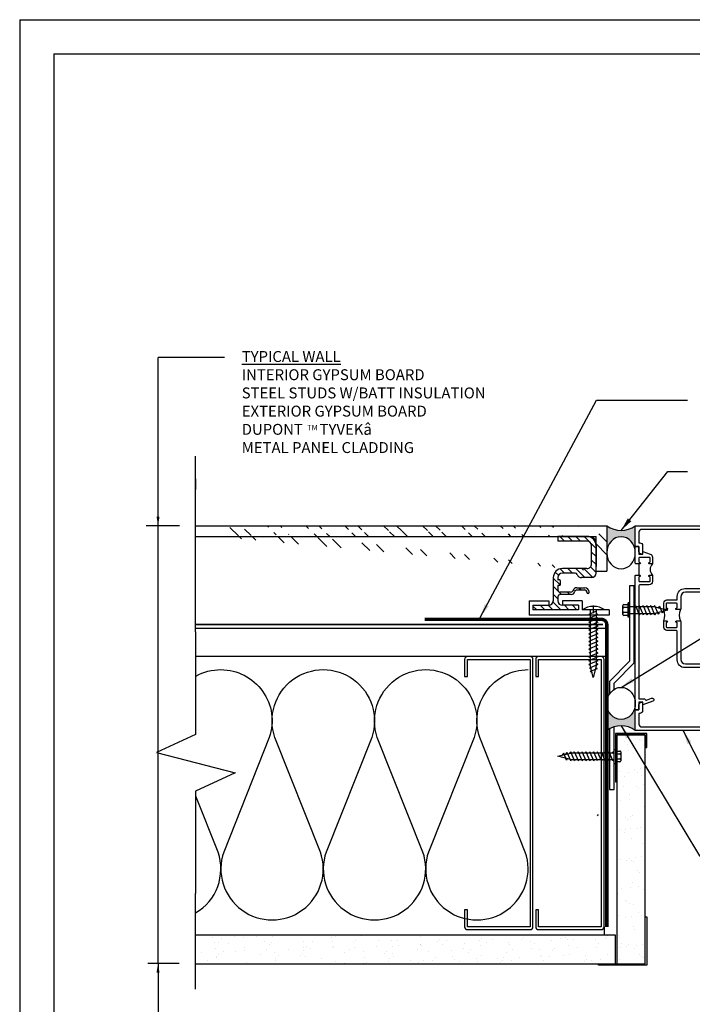
# Model space of a CAD drawing. Extents: x -129 to 26, y 0 to 100.
# Drawn here: x 0 to 15, y 11 to 33 of the extents above; entities that cross this region are included whole.
import ezdxf

# ---------------------------------------------------------------- set-up
doc = ezdxf.new("R2010")
doc.units = 0
doc.header["$LTSCALE"] = 1.5
doc.header["$MEASUREMENT"] = 0
doc.linetypes.add('CENTER', pattern=[2, 1.25, -0.25, 0.25, -0.25])
doc.linetypes.add('DASHED', pattern=[0.75, 0.5, -0.25])
doc.layers.get('DEFPOINTS').update_dxf_attribs({"linetype": 'CONTINUOUS'})
for name, color, linetype in [('8X11-TTB$0$B', 7, 'CONTINUOUS'), ('A-ANNO-TXT0', 252, 'CONTINUOUS'), ('A-BACKER_ROD', 252, 'CONTINUOUS'), ('A-FASTENERS', 8, 'CONTINUOUS'), ('A-GYP_BOARD', 252, 'CONTINUOUS'), ('A-METAL_STUD', 252, 'CONTINUOUS'), ('A-SEALANT', 252, 'CONTINUOUS'), ('A-WINDOW_FRAME', 252, 'CONTINUOUS'), ('CLADDING', 252, 'CONTINUOUS'), ('DUPONT_FLASHING', 251, 'CENTER'), ('HATCH', 252, 'CONTINUOUS'), ('INSULATION', 40, 'CONTINUOUS'), ('STRUCTURE', 252, 'CONTINUOUS'), ('TEXT', 7, 'CONTINUOUS'), ('TYVEK', 160, 'DASHED')]:
    doc.layers.add(name, color=color, linetype=linetype)
doc.styles.add('DETAILS', font='sanss___.ttf', dxfattribs={"height": 1})
doc.dimstyles.new('TYVEKDETAILS', dxfattribs={"dimscale": 6, "dimtxt": 1.5, "dimasz": 0.1, "dimexe": 0.75, "dimexo": 0.75, "dimgap": 0.75, "dimtad": 0, "dimtih": 1, "dimtoh": 1, "dimdec": 4, "dimzin": 0, "dimtxsty": 'DETAILS', "dimcen": 0.0625, "dimazin": 3, "dimtfac": 1, "dimtdec": 4, "dimtofl": 0, "dimtmove": 0, "dimatfit": 3, "dimtolj": 1, "dimtzin": 0})

msp = doc.modelspace()

# ---------------------------------------------------------------- hatches: boundary and pattern name
at = {"layer": 'A-ANNO-TXT0', "linetype": 'CONTINUOUS'}
h = msp.add_hatch(dxfattribs=at)
h.set_pattern_fill('ANSI31', color=256, angle=270, style=0)
h.set_pattern_definition([(315, (46.33853401210308, 2.729779131170787), (0.08838834764831846, 0.08838834764831842), [])])
h.paths.add_polyline_path([(12.66248157390705, 21.64495255363915), (11.82266887311761, 21.64495255363915), (11.82266887311761, 21.54495053967976), (12.4624086030966, 21.54495053967977, -0.4142135623730909), (12.5624086030966, 21.44495053967976), (12.56240860309661, 21.0401810791624, -0.4142135623730784), (12.46240860309661, 20.94018107916241), (11.92266887311763, 20.94018107916239, 0.4142135623730648), (11.72266887311764, 20.7401810791624), (11.72266887311762, 20.31709814757522), (11.72266887311762, 20.225981239459, -0.3970126437211259), (11.62284336030704, 20.13188606732309), (11.27358493839531, 20.13188606732309), (11.27358493839531, 20.03188606732311), (12.27358493839531, 20.0318860673231), (12.27358493839532, 20.13188606732311), (11.92284336030703, 20.13188606732312), (11.92284336030703, 20.13189706668923, -0.3927264519697838), (11.824501003673, 20.22598123945924), (11.824501003673, 20.3194570651539, -0.4142135623731616), (11.87450100367301, 20.36945706515391), (12.11753873810711, 20.36945706515389, 0.3563939586926705), (12.19102343039062, 20.4294570651539, -0.3563939586926522), (12.24001322524629, 20.4694570651539), (12.41240860309661, 20.4694570651539, -0.4142135623730743), (12.4624086030966, 20.4194570651539, 1), (12.51240860309659, 20.4194570651539, 0.4142135623730741), (12.41240860309661, 20.51945706515391), (12.24253873810711, 20.51945706515391, 0.317837245195946), (12.14825783394886, 20.45279039848722, -0.3178372451957301), (12.10111738186976, 20.4194570651539), (11.87266887311763, 20.4194570651539, -0.4142135623731616), (11.82266887311762, 20.4694570651539), (11.82266887311763, 20.5594570651539, -0.4142135623733655), (11.83266887311764, 20.56945706515391), (11.86266887311763, 20.56945706515391, 0.4142135623734238), (11.87266887311763, 20.57945706515391), (11.87266887311763, 20.68018107916239, 0.4142135623727912), (11.86266887311763, 20.69018107916238), (11.83266887311762, 20.69018107916238, -0.4142135623729911), (11.82266887311763, 20.70018107916239), (11.82266887311763, 20.74018107916239, -0.4142135623730805), (11.92266887311763, 20.8401810791624), (12.20111738186968, 20.84018107916238, -0.3178372451957966), (12.24825783394878, 20.80684774582906, 0.3178372451961308), (12.34253873810711, 20.74018107916238), (12.5624086030966, 20.74018107916238, 0.4131851228939942), (12.66240798618339, 20.83982982105258), (12.66248157390705, 20.88172920715603)])
at = {"layer": 'CLADDING'}
h = msp.add_hatch(dxfattribs=at)
h.set_pattern_fill('ANSI32', color=256, scale=1.6090908, angle=90, style=0)
h.set_pattern_definition([(135, (46.7738324761546, 2.729779131170787), (-0.4266746310843325, -0.4266746310843324), []), (135, (46.7738324761546, 3.014228884749691), (-0.4266746310843325, -0.4266746310843324), [])])
edge = h.paths.add_edge_path()
edge.add_line((12.66240860309659, 20.88172920715922), (12.89925822742711, 20.88172920715922))
edge.add_line((12.66248157390705, 20.88172920715922), (12.66248157390705, 21.64495255363914))
edge.add_line((12.89925822742712, 21.88172920715922), (12.89925822742711, 20.88172920715922))
edge.add_line((4.296824662383022, 21.88172920715922), (12.89925822742711, 21.88172920715922))
edge.add_line((4.296824662383015, 21.64495255363914), (12.66248157390705, 21.64495255363914))
edge.add_line((4.296824662383022, 21.88172920715922), (4.296824662383015, 21.64495255363914))
at = {"layer": 'HATCH'}
h = msp.add_hatch(color=7, dxfattribs=at)
h.dxf.hatch_style = 1
edge = h.paths.add_edge_path()
edge.add_ellipse((13.21175822742712, 21.28604470402258), major_axis=(4.327601070086487e-17, -0.3533871155068482), ratio=0.8842993597885473, start_angle=90, end_angle=270)
edge.add_line((12.89925822742689, 21.28604470402553), (12.89925822742712, 21.4266842071591))
edge.add_line((12.89925822742712, 21.4266842071591), (12.89925822742712, 21.88172920715892))
edge.add_arc((13.21175822742689, 22.29332324896319), 0.5167841960128674, -127.2073402511995, -52.79265974870973)
edge.add_line((13.52425822742734, 21.88172920715937), (13.52425822742734, 21.28604470401905))
h = msp.add_hatch(color=7, dxfattribs=at)
h.dxf.hatch_style = 1
edge = h.paths.add_edge_path()
edge.add_ellipse((13.21175822742715, 17.97665778227609), major_axis=(4.327601070086487e-17, 0.3533871155068482), ratio=0.8842993597885473, start_angle=90, end_angle=270, ccw=False)
edge.add_line((12.89925822742692, 17.97665778227313), (12.89925822742715, 17.83601827913956))
edge.add_line((12.89925822742715, 17.83601827913956), (12.89925822742715, 17.38097327913975))
edge.add_arc((13.21175822742692, 16.96937923733547), 0.5167841960128674, 412.79265974870975, 487.2073402511995, ccw=False)
edge.add_line((13.52425822742737, 17.38097327913929), (13.52425822742737, 17.97665778227961))
h = msp.add_hatch(dxfattribs=at)
h.set_pattern_fill('AR-SAND,_O', color=256, scale=0.25, angle=-1.272221872585407e-14)
h.set_pattern_definition([(37.49999999999999, (46.33853401210308, 2.729779131170787), (-0.01574833952740193, 0.4817059422532897), [0, -0.38, 0, -0.425, 0, -0.40625]), (7.499999999999987, (46.33853401210308, 2.729779131170787), (0.4424441763169319, 0.705536516307435), [0, -0.205, 0, -0.3425, 0, -0.13125]), (327.5, (46.03103401210308, 2.729779131170787), (0.7785354654378738, 0.001414763384240952), [0, -0.125, 0, -0.45, 0, -0.5875]), (317.5, (46.03103401210308, 2.729779131170787), (0.7515316511430733, 0.2194188912335621), [0, -0.0625, 0, -0.295, 0, -0.3375])])
h.paths.add_polyline_path([(13.11800291831049, 12.2567292071591), (13.74300291831049, 12.2567292071591), (13.74300822742737, 17.28722327913941), (13.11800822742737, 17.28722327913941)])
h = msp.add_hatch(dxfattribs=at)
h.set_pattern_fill('AR-SAND,_O', color=256, scale=0.25, angle=90)
h.set_pattern_definition([(307.5, (-550.0378319945665, 1794.406504066231), (0.4817059422532897, 0.01574833952740201), [0, -0.3799999999999992, 0, -0.4249999999999992, 0, -0.4062499999999992]), (277.5, (-550.0378319945665, 1794.406504066231), (0.7055365163074351, -0.4424441763169318), [0, -0.205, 0, -0.3425, 0, -0.13125]), (237.5, (-550.0378319945665, 1794.714004066231), (0.001414763384241021, -0.7785354654378738), [0, -0.1249999999999999, 0, -0.4499999999999998, 0, -0.5874999999999996]), (227.5, (-550.0378319945665, 1794.714004066231), (0.2194188912335622, -0.7515316511430734), [0, -0.0625, 0, -0.295, 0, -0.3375])])
edge = h.paths.add_edge_path()
edge.add_line((3.861526198331566, 12.25672920715933), (13.08675291831049, 12.2567292071591))
edge.add_line((13.08675291831049, 12.2567292071591), (13.08675291831049, 12.8817292071591))
edge.add_line((13.08675291831049, 12.8817292071591), (3.861526198331566, 12.88172920715933))

# ---------------------------------------------------------------- linework, layer by layer
at = {"layer": '8X11-TTB$0$B', "color": 7}
for q in [(0.75, 0.7499999999999964), (24.75, 32.25000000000001)]:
    msp.add_line((0.7499999999999893, 32.25), q, dxfattribs=at)
at = {"layer": 'A-ANNO-TXT0', "linetype": 'CONTINUOUS'}
for p, q in [((3.861526198331509, 22.91035972690132), (3.861526198331509, 22.67358307338124)), ((12.89925822742712, 21.88172920715922, -2.979996827461447e-09), (12.89925822742711, 20.88172920715922, -2.979996827461447e-09)), ((12.66248157390705, 21.44495255363914, -2.979996827461447e-09), (12.66248157390705, 20.98169342052805, -2.979996827461447e-09)), ((11.1928521134965, 20.23188606732307, -2.979996827461447e-09), (11.19285211349651, 19.91437357603877, -2.979996827461447e-09)), ((11.27358493839531, 20.13188606732309, -2.979996827461447e-09), (11.27358493839531, 20.03188606732311, -2.979996827461447e-09)), ((11.62284336030704, 20.23188606732307, -2.979996827461447e-09), (11.62284336030704, 20.13188606732309, -2.979996827461447e-09)), ((11.92284336030703, 20.23188606732309, -2.979996827461447e-09), (11.92284336030703, 20.13188606732308, -2.979996827461447e-09)), ((12.27358493839531, 20.13188606732311, -2.979996827461447e-09), (12.27358493839531, 20.0318860673231, -2.979996827461447e-09)), ((12.35431776329412, 20.23188606732309, -2.979996827461447e-09), (12.35431776329412, 20.0318860673231, -2.979996827461447e-09)), ((12.94860498907152, 20.03188606732308, -2.979996827461447e-09), (12.94860498907152, 19.91437357603877, -2.979996827461447e-09)), ((12.83675291831049, 13.0692292071591), (12.83675291831048, 12.88172920715911))]:
    msp.add_line(p, q, dxfattribs=at)
at = {"layer": 'A-BACKER_ROD', "extrusion": (0, 0, -1)}
msp.add_ellipse((13.21175822742712, 21.28604470402258, -2.979996827461448e-09), major_axis=(4.327601070086487e-17, -0.3533871155068482), ratio=0.8842993597885473, dxfattribs=at)
at = {"layer": 'A-BACKER_ROD'}
msp.add_ellipse((13.21175822742715, 17.97665778227609, -2.979996827461447e-09), major_axis=(4.327601070086487e-17, 0.3533871155068482), ratio=0.8842993597885473, dxfattribs=at)
at = {"layer": 'A-FASTENERS'}
for p, q in [((13.25059016021726, 19.92919349471765, -2.979996827461487e-09), (13.25059016021726, 20.12841224471765, -2.979996827461487e-09)), ((13.27051203521739, 20.14833411971766, -2.979996827461487e-09), (13.37012141021739, 20.14833411971766, -2.979996827461487e-09)), ((13.37012141021739, 19.87408408920008, -2.979996827461487e-09), (13.37012141021739, 20.18352165023519, -2.979996827461487e-09)), ((13.39925822742737, 20.18352165023519, -2.979996827461487e-09), (13.37012141021739, 20.18352165023519, -2.979996827461487e-09)), ((13.37012141021739, 20.14833411971766, -2.979996827461487e-09), (13.37012141021739, 19.90927161971761, -2.979996827461487e-09)), ((13.39925822742737, 19.87408408920008, -2.979996827461487e-09), (13.39925822742737, 20.18352165023519, -2.979996827461487e-09)), ((13.5255227240192, 20.12865638534263, -2.979996827461487e-09), (13.50580836855045, 20.09939002792076, -2.979996827461487e-09)), ((13.5255227240192, 20.12865638534263, -2.979996827461487e-09), (13.60988856874576, 19.92391395370201, -2.979996827461487e-09)), ((13.60990382753482, 20.12865638534263, -2.979996827461487e-09), (13.59018947206607, 20.09939002792076, -2.979996827461487e-09)), ((13.60990382753482, 20.12865638534263, -2.979996827461487e-09), (13.69426967226138, 19.92391395370201, -2.979996827461487e-09)), ((13.69428493105045, 20.12865638534263, -2.979996827461487e-09), (13.6745705755817, 20.09939002792076, -2.979996827461487e-09)), ((13.69428493105045, 20.12865638534263, -2.979996827461487e-09), (13.77865077577701, 19.92391395370201, -2.979996827461487e-09)), ((13.77866603456607, 20.12865638534263, -2.979996827461487e-09), (13.75895167909732, 20.09939002792076, -2.979996827461487e-09)), ((13.77866603456607, 20.12865638534263, -2.979996827461487e-09), (13.86303187929263, 19.92391395370201, -2.979996827461487e-09)), ((13.8630471380817, 20.12865638534263, -2.979996827461487e-09), (13.84333278261295, 20.09939002792076, -2.979996827461487e-09)), ((13.8630471380817, 20.12865638534263, -2.979996827461487e-09), (13.94741298280826, 19.92391395370201, -2.979996827461487e-09)), ((13.94742824159732, 20.12865638534263, -2.979996827461487e-09), (13.92771388612857, 20.09939002792076, -2.979996827461487e-09)), ((13.94742824159732, 20.12865638534263, -2.979996827461487e-09), (14.0250623674932, 19.94025076022579, -2.979996827461487e-09)), ((13.37012141021739, 20.08357868944925, -2.979996827461487e-09), (13.27051203521739, 20.08357868944925, -2.979996827461487e-09)), ((13.37012141021739, 19.97402704998636, -2.979996827461487e-09), (13.27051203521739, 19.97402704998636, -2.979996827461487e-09)), ((13.37012141021739, 19.90927161971761, -2.979996827461487e-09), (13.27051203521739, 19.90927161971761, -2.979996827461487e-09)), ((13.94952632509341, 20.09894752303795, -2.979996827461487e-09), (13.39925822742737, 20.09894752303817, -2.979996827461487e-09)), ((13.39925822742737, 19.95357703963974, -2.979996827461487e-09), (13.94952632509341, 19.95357703963951, -2.979996827461487e-09)), ((13.6296487005817, 19.95318031112388, -2.979996827461487e-09), (13.60988856874576, 19.92391395370201, -2.979996827461487e-09)), ((13.71402980409732, 19.95318031112388, -2.979996827461487e-09), (13.69426967226138, 19.92391395370201, -2.979996827461487e-09)), ((13.79841090761295, 19.95318031112388, -2.979996827461487e-09), (13.77865077577701, 19.92391395370201, -2.979996827461487e-09)), ((13.88279201112857, 19.95318031112388, -2.979996827461487e-09), (13.86303187929263, 19.92391395370201, -2.979996827461487e-09)), ((13.97122051033773, 19.95917483231322, -2.979996827461487e-09), (13.94741298280826, 19.92391395370201, -2.979996827461487e-09)), ((13.94952632509341, 20.09894752303795, -2.979996827461487e-09), (14.23121719680887, 20.02626228133873, -2.979996827461487e-09)), ((14.23121719680887, 20.02626228133873, -2.979996827461487e-09), (13.94952632509341, 19.95357703963951, -2.979996827461487e-09)), ((14.05189447891268, 20.11656390041056, -2.979996827461487e-09), (14.0250623674932, 20.07682336782155, -2.979996827461487e-09)), ((14.04477672296195, 19.96951711764767, -2.979996827461487e-09), (14.0250623674932, 19.94025076022579, -2.979996827461487e-09)), ((14.05189447891268, 20.11656390041056, -2.979996827461487e-09), (14.11304775068299, 19.96815467620828, -2.979996827461487e-09)), ((14.13987986210247, 20.00789520879728, -2.979996827461487e-09), (14.11304775068299, 19.96815467620828, -2.979996827461487e-09)), ((13.39925822742737, 19.87408408920008, -2.979996827461487e-09), (13.37012141021739, 19.87408408920008, -2.979996827461487e-09)), ((11.82115506821049, 16.81402093487757, -2.979996827461487e-09), (12.10284593992595, 16.88670617657679, -2.979996827461487e-09)), ((11.92436889220665, 16.84021659176424, -2.979996827461487e-09), (11.95120100362613, 16.87995712435325, -2.979996827461487e-09)), ((12.01235427539644, 16.73154790015097, -2.979996827461487e-09), (11.95120100362613, 16.87995712435325, -2.979996827461487e-09)), ((12.00047778610668, 16.8602919234015, -2.979996827461487e-09), (12.02730989752616, 16.90003245599051, -2.979996827461487e-09)), ((12.10494402342204, 16.71162683087367, -2.979996827461487e-09), (12.02730989752616, 16.90003245599051, -2.979996827461487e-09)), ((12.08115175468163, 16.88110838390308, -2.979996827461487e-09), (12.1049592822111, 16.91636926251429, -2.979996827461487e-09)), ((13.05660334141078, 16.88670617657656, -2.979996827461487e-09), (12.10284593992595, 16.88670617657679, -2.979996827461487e-09)), ((12.18932512693767, 16.71162683087367, -2.979996827461487e-09), (12.1049592822111, 16.91636926251429, -2.979996827461487e-09)), ((12.16958025389079, 16.88710290509242, -2.979996827461487e-09), (12.18934038572673, 16.91636926251429, -2.979996827461487e-09)), ((12.27370623045329, 16.71162683087367, -2.979996827461487e-09), (12.18934038572673, 16.91636926251429, -2.979996827461487e-09)), ((12.25396135740642, 16.88710290509242, -2.979996827461487e-09), (12.27372148924235, 16.91636926251429, -2.979996827461487e-09)), ((12.35808733396892, 16.71162683087367, -2.979996827461487e-09), (12.27372148924235, 16.91636926251429, -2.979996827461487e-09)), ((12.33834246092204, 16.88710290509242, -2.979996827461487e-09), (12.35810259275798, 16.91636926251429, -2.979996827461487e-09)), ((12.44246843748454, 16.71162683087367, -2.979996827461487e-09), (12.35810259275798, 16.91636926251429, -2.979996827461487e-09)), ((12.42272356443767, 16.88710290509242, -2.979996827461487e-09), (12.4424836962736, 16.91636926251429, -2.979996827461487e-09)), ((12.52684954100017, 16.71162683087367, -2.979996827461487e-09), (12.4424836962736, 16.91636926251429, -2.979996827461487e-09)), ((12.50710466795329, 16.88710290509242, -2.979996827461487e-09), (12.52686479978923, 16.91636926251429, -2.979996827461487e-09)), ((12.61123064451579, 16.71162683087367, -2.979996827461487e-09), (12.52686479978923, 16.91636926251429, -2.979996827461487e-09)), ((12.59147814207438, 16.88710290509242, -2.979996827461487e-09), (12.61123064451579, 16.91636926251429, -2.979996827461487e-09)), ((12.69561174803142, 16.71162683087367, -2.979996827461487e-09), (12.61123064451579, 16.91636926251429, -2.979996827461487e-09)), ((12.67585161619548, 16.88710290509242, -2.979996827461487e-09), (12.69561174803142, 16.91636926251429, -2.979996827461487e-09)), ((12.77998522215251, 16.71162683087367, -2.979996827461487e-09), (12.69561174803142, 16.91636926251429, -2.979996827461487e-09)), ((12.7602327197111, 16.88710290509242, -2.979996827461487e-09), (12.77998522215251, 16.91636926251429, -2.979996827461487e-09)), ((12.8643586962736, 16.71162683087367, -2.979996827461487e-09), (12.77998522215251, 16.91636926251429, -2.979996827461487e-09)), ((12.8446061938322, 16.88710290509242, -2.979996827461487e-09), (12.8643586962736, 16.91636926251429, -2.979996827461487e-09)), ((12.9487321703947, 16.71162683087367, -2.979996827461487e-09), (12.8643586962736, 16.91636926251429, -2.979996827461487e-09)), ((12.92897966795329, 16.88710290509242, -2.979996827461487e-09), (12.9487321703947, 16.91636926251429, -2.979996827461487e-09)), ((13.03310564451579, 16.71162683087367, -2.979996827461487e-09), (12.9487321703947, 16.91636926251429, -2.979996827461487e-09)), ((13.01335314207438, 16.88710290509242, -2.979996827461487e-09), (13.03310564451579, 16.91636926251429, -2.979996827461487e-09)), ((13.05660334141101, 16.85934926126002, -2.979996827461487e-09), (13.03310564451579, 16.91636926251429, -2.979996827461487e-09)), ((13.05660334141078, 16.96619912701622, -2.979996827461487e-09), (13.08574015862076, 16.96619912701622, -2.979996827461487e-09)), ((13.08574015862076, 16.96619912701622, -2.979996827461487e-09), (13.08574015862076, 16.65676156598111, -2.979996827461487e-09)), ((13.08574015862076, 16.93101159649869, -2.979996827461487e-09), (13.18534953362076, 16.93101159649869, -2.979996827461487e-09)), ((13.20527140862089, 16.91108972149867, -2.979996827461487e-09), (13.20527140862089, 16.71187097149867, -2.979996827461487e-09)), ((12.10284593992595, 16.74133569317835, -2.979996827461487e-09), (11.82115506821049, 16.81402093487757, -2.979996827461487e-09)), ((12.01235427539644, 16.73154790015097, -2.979996827461487e-09), (12.03206863086519, 16.76081425757284, -2.979996827461487e-09)), ((12.10284593992595, 16.74133569317835, -2.979996827461487e-09), (13.05660334141078, 16.74133569317813, -2.979996827461487e-09)), ((12.10494402342204, 16.71162683087367, -2.979996827461487e-09), (12.12465837889079, 16.74089318829554, -2.979996827461487e-09)), ((12.18932512693767, 16.71162683087367, -2.979996827461487e-09), (12.20903948240642, 16.74089318829554, -2.979996827461487e-09)), ((12.27370623045329, 16.71162683087367, -2.979996827461487e-09), (12.29342058592204, 16.74089318829554, -2.979996827461487e-09)), ((12.35808733396892, 16.71162683087367, -2.979996827461487e-09), (12.37780168943767, 16.74089318829554, -2.979996827461487e-09)), ((12.44246843748454, 16.71162683087367, -2.979996827461487e-09), (12.46218279295329, 16.74089318829554, -2.979996827461487e-09)), ((12.52684954100017, 16.71162683087367, -2.979996827461487e-09), (12.54656389646892, 16.74089318829554, -2.979996827461487e-09)), ((12.61123064451579, 16.71162683087367, -2.979996827461487e-09), (12.63094499998454, 16.74089318829554, -2.979996827461487e-09)), ((12.77998522215251, 16.71162683087367, -2.979996827461487e-09), (12.79969194822673, 16.74089318829554, -2.979996827461487e-09)), ((12.8643586962736, 16.71162683087367, -2.979996827461487e-09), (12.88407305174235, 16.74089318829554, -2.979996827461487e-09)), ((12.9487321703947, 16.71162683087367, -2.979996827461487e-09), (12.96844652586345, 16.74089318829554, -2.979996827461487e-09)), ((13.03310564451579, 16.71162683087367, -2.979996827461487e-09), (13.05281999998454, 16.74089318829554, -2.979996827461487e-09)), ((13.08574015862076, 16.86625616622994, -2.979996827461487e-09), (13.18534953362076, 16.86625616622994, -2.979996827461487e-09)), ((13.08574015862076, 16.75670452676705, -2.979996827461487e-09), (13.18534953362076, 16.75670452676705, -2.979996827461487e-09)), ((13.18534953362076, 16.69194909649864, -2.979996827461487e-09), (13.08574015862076, 16.69194909649864, -2.979996827461487e-09)), ((13.05660334141078, 16.65676156598111, -2.979996827461487e-09), (13.08574015862076, 16.65676156598111, -2.979996827461487e-09)), ((12.69561174803142, 15.50343878829157, -2.979996827461487e-09), (12.71531847410563, 15.53270514571345, -2.979996827461487e-09))]:
    msp.add_line(p, q, dxfattribs=at)
for centre, start, end in [((13.27051203521739, 20.12841224471765, -2.979996827461487e-09), 90, 180), ((13.27051203521739, 20.10350056444929, -2.979996827461487e-09), 180, 270), ((13.27051203521739, 20.06365681444925, -2.979996827461487e-09), 90, 180), ((13.27051203521739, 19.9939489249864, -2.979996827461487e-09), 180, 270), ((13.27051203521739, 19.95410517498636, -2.979996827461487e-09), 90, 180), ((13.27051203521739, 19.92919349471765, -2.979996827461487e-09), 180, 270), ((13.18534953362076, 16.91108972149867, -2.979996827461487e-09), 0, 90), ((13.18534953362076, 16.88617804122996, -2.979996827461487e-09), 270, 0), ((13.18534953362076, 16.84633429122992, -2.979996827461487e-09), 0, 90), ((13.18534953362076, 16.77662640176707, -2.979996827461487e-09), 270, 0), ((13.18534953362076, 16.73678265176703, -2.979996827461487e-09), 0, 90), ((13.18534953362076, 16.71187097149867, -2.979996827461487e-09), 270, 0)]:
    msp.add_arc(centre, 0.019921875, start, end, dxfattribs=at)
at = {"layer": 'A-GYP_BOARD', "linetype": 'CONTINUOUS'}
for p, q in [((3.861526198331509, 19.55046466250504), (3.861526198331502, 23.40699474292238)), ((3.861526198331573, 11.69534169274757), (3.861526198331566, 13.80046466250504))]:
    msp.add_line(p, q, dxfattribs=at)
at = {"layer": 'A-GYP_BOARD'}
for points in [[(3.861526198331509, 19.63172920715922), (12.86800291831049, 19.6317292071591), (12.86800291831049, 19.0067292071591), (3.861525308534885, 19.00672920715922)], [(3.861526198331566, 12.25672920715933), (13.08675291831049, 12.2567292071591), (13.08675291831049, 12.8817292071591), (3.861526198331566, 12.88172920715933)]]:
    msp.add_lwpolyline(points, dxfattribs=at)
at = {"layer": 'A-GYP_BOARD', "elevation": -2.979996827461449e-09}
msp.add_lwpolyline([(13.11800822742737, 16.25597327913941), (13.11800822742737, 17.28722327913941), (13.74300822742737, 17.28722327913941), (13.74300822742737, 17.00597327913941), (13.77425822742737, 17.00597327913941), (13.77425822742737, 17.31847327913941), (13.08675822742737, 17.31847327913941), (13.08675822742737, 16.25597327913941)], close=True, dxfattribs=at)
at = {"layer": 'A-GYP_BOARD'}
for points in [[(13.11800291831049, 12.2567292071591), (13.74300291831049, 12.2567292071591), (13.74300822742737, 17.28722327913941), (13.11800822742737, 17.28722327913941)], [(12.71175291831049, 12.2567292071591), (13.74300291831049, 12.2567292071591), (13.74300291831049, 13.2879792071591), (13.77425291831049, 13.2879792071591), (13.77425291831049, 12.2254792071591), (12.71175291831049, 12.2254792071591)]]:
    msp.add_lwpolyline(points, close=True, dxfattribs=at)
at = {"layer": 'A-METAL_STUD', "elevation": -2.979996827461449e-09}
for points in [[(13.05660334141078, 18.28341165771051), (13.05660334141078, 18.42283775917927), (13.49925822742727, 18.86934970118942), (13.49925822742727, 20.55907239807366), (13.39925822742737, 20.55907239807366), (13.39925822742737, 18.90577142360244), (12.95660334141087, 18.45925948159229), (12.95660334141087, 18.1806864011571)], [(12.95660334141087, 17.41878093892408), (12.95660334141087, 16.08188781115915), (13.05660334141078, 16.08188781115915), (13.05660334141078, 17.46232230361589)]]:
    msp.add_lwpolyline(points, dxfattribs=at)
at = {"layer": 'A-METAL_STUD'}
for points in [[(9.836752918310486, 13.4442292071591), (9.774252918310031, 13.4442292071591), (9.774252918310031, 13.0692292071591, 0.414213562373095), (9.836752918310031, 13.0067292071591), (11.21175291831003, 13.0067292071591, 0.414213562373095), (11.27425291831003, 13.0692292071591), (11.27425291831003, 18.9442292071591, 0.414213562373095), (11.21175291831003, 19.0067292071591), (9.836752918310031, 19.0067292071591, 0.414213562373095), (9.774252918310031, 18.9442292071591), (9.774252918310031, 18.5692292071591), (9.836752918310486, 18.5692292071591), (9.836752918310486, 18.9442292071591), (11.21175291831003, 18.9442292071591), (11.21175291830958, 13.0692292071591), (9.836752918310486, 13.0692292071591)], [(11.39925291831094, 13.4442292071591), (11.33675291831049, 13.4442292071591), (11.33675291831049, 13.0692292071591, 0.414213562373095), (11.39925291831049, 13.0067292071591), (12.77425291831049, 13.0067292071591, 0.414213562373095), (12.83675291831049, 13.0692292071591), (12.83675291831049, 18.9442292071591, 0.414213562373095), (12.77425291831049, 19.0067292071591), (11.39925291831049, 19.0067292071591, 0.414213562373095), (11.33675291831049, 18.9442292071591), (11.33675291831049, 18.5692292071591), (11.39925291831094, 18.5692292071591), (11.39925291831094, 18.9442292071591), (12.77425291831049, 18.9442292071591), (12.77425291831003, 13.0692292071591), (11.39925291831094, 13.0692292071591)]]:
    msp.add_lwpolyline(points, format="xyb", close=True, dxfattribs=at)
at = {"layer": 'A-SEALANT'}
msp.add_line((13.60425825850859, 21.04495832832775, -2.979996827461446e-09), (13.60425825850859, 20.79495832832775, -2.979996827461446e-09), dxfattribs=at)
for centre, radius, start, end in [((13.21175822742712, 22.29332324896319, -2.979996827461447e-09), 0.5167841960128893, 232.7926597487732, 307.2073402512625), ((14.03050825850857, 20.91995832832775, -2.979996827461446e-09), 0.1812500000000527, 136.3971810273101, 223.6028189726899), ((13.84188982091598, 19.91396327913956, -2.979996827461449e-09), 0.3318137087604263, 337.869501080466, 22.13049891953394), ((14.82162663393876, 19.91396327913956, -2.979996827461449e-09), 0.3318137087604263, 157.8695010804661, 202.1304989195339), ((13.21175822742715, 16.96937923733547, -2.979996827461446e-09), 0.5167841960128893, 52.79265974873741, 127.2073402512268)]:
    msp.add_arc(centre, radius, start, end, dxfattribs=at)
at = {"layer": 'A-WINDOW_FRAME', "elevation": -2.979996827461449e-09}
for points in [[(15.3842582274275, 21.80096827913961), (13.66425822742747, 21.80096827913961, 0.414213562373095), (13.60425822742752, 21.74096827913966), (13.60425822742752, 21.50596327913966), (13.6242582274275, 21.50596327913966, -0.414213562373095), (13.68425822742745, 21.4459632791396), (13.68425822742745, 21.25596327913966), (13.66625822742742, 21.25596327913966, -0.414213562373095), (13.60425822742752, 21.31796327913956), (13.60425822742752, 21.42596327913962), (13.52425822742737, 21.42596327913962), (13.52425822742737, 21.88096327913966), (15.52425822742737, 21.88096327913966)], [(14.51425822742738, 20.03896327913956), (14.42875822742747, 20.03896327913956, -0.9999999999999999), (14.42875822742747, 20.06996327913962), (14.42925822742757, 20.06996327913962, 0.414213562373095), (14.44425822742744, 20.08496327913961), (14.44425822742744, 20.16496327913965, 0.4142135623730693), (14.42925822742757, 20.17996327913964), (14.21425822742742, 20.17996327913964, 0.414213562373095), (14.19925822742755, 20.16496327913965), (14.19925822742755, 20.08495918050367, 0.4190234982697423), (14.21450412906677, 20.06996119622623, -1.008230869162796), (14.21475822742752, 20.03896327913956), (14.14925822742737, 20.03896327913956), (14.14925822742737, 20.17996827913963, -0.4142135623731173), (14.21925822742753, 20.24996827913956), (14.42925822742757, 20.24996827913956, 0.4142135623730864), (14.44425822742744, 20.26496827913955), (14.44425822742744, 20.32846827913964, -0.4142135623730858), (14.61425822742751, 20.4984682791396), (15.1983151396413, 20.4984682791396, 0.1990202627215653)], [(15.19575822742752, 20.41846827913967), (14.62425822742751, 20.41846827913967, 0.414213562373095), (14.52425822742737, 20.31846827913965), (14.52425822742737, 20.04896327913955), (14.51425822742738, 20.03896327913956)], [(15.1983151396413, 18.7634632791396), (14.61425822742751, 18.7634632791396, -0.414213562373095), (14.44425822742744, 18.93346327913967), (14.44425822742744, 19.55796327913957, 0.4142135623731015), (14.42425822742746, 19.57796327913955), (14.21925822742753, 19.57796327913955, -0.4142135623731173), (14.14925822742737, 19.6479632791396), (14.14925822742737, 19.78896327913956), (14.21475822742752, 19.78896327913956, -0.9999999999999999), (14.21475822742752, 19.75796327913961), (14.21425822742742, 19.75796327913961, 0.4142135623730862), (14.19925822742755, 19.74296327913963), (14.19925822742755, 19.66296327913959, 0.4142135623731037), (14.21425822742742, 19.6479632791396), (14.42925822742757, 19.6479632791396, 0.414213562373095), (14.44425822742744, 19.66296327913959), (14.44425822742744, 19.74296737777557, 0.4190234982698032), (14.42901232578822, 19.7579653620529, -1.008230869162925), (14.42875822742747, 19.78896327913956), (14.51425822742738, 19.78896327913956)], [(14.51425822742738, 19.78896327913956), (14.52425822742737, 19.77896327913957), (14.52425822742737, 18.94346327913966, 0.4142135623730963), (14.62425822742751, 18.84346327913964), (15.19575822742752, 18.84346327913964, 0.4142135623730941)], [(15.52425822742737, 17.38096827913965), (13.52425822742737, 17.38096827913965), (13.52425822742737, 17.83596827913957), (13.60425822742752, 17.83596827913957), (13.60425822742752, 17.94396827913964, -0.4142135623731034), (13.66625822742742, 18.00596827913965), (13.68425822742745, 18.00596827913965), (13.68425822742745, 17.81596827913959, -0.414213562373095), (13.6242582274275, 17.75596827913965), (13.60425822742752, 17.75596827913965), (13.60425822742752, 17.52096827913963, 0.4142135623730908), (13.66425822742747, 17.46096827913957), (15.3842582274275, 17.46096827913957, 0.4142135623731036)]]:
    msp.add_lwpolyline(points, format="xyb", dxfattribs=at)
for points in [[(13.60425825850859, 21.0909583283278, 0.4142135623730605), (13.61925825850846, 21.07595832832781), (13.61975825850857, 21.07595832832781, -0.9999999999999999), (13.61975825850857, 21.04495832832775), (13.53425825850866, 21.04495832832775), (13.52425825850844, 21.05495832832774), (13.52425825850844, 21.42596332832782), (13.60425825850859, 21.42596332832782), (13.60425825850859, 21.25596332832775), (13.6902582585086, 21.25596332832775), (13.6902582585086, 21.31796332832776), (13.85323567944203, 21.25854332509378, -0.3151483099505404), (13.89925825850844, 21.19277795970002), (13.89925825850844, 21.04495832832775), (13.83375825850851, 21.04495832832775, -1.008230869162825), (13.83401235686926, 21.07595624541441, 0.4190234982697333), (13.84925825850848, 21.09095422969174), (13.84925825850848, 21.17095832832772, 0.4142135623731299), (13.83425825850861, 21.18595832832782), (13.61925825850846, 21.18595832832782, 0.4142135623730949), (13.60425825850859, 21.17095832832772)], [(13.74405680938741, 18.06285544129501), (13.74546440609276, 18.0596729254613, 0.414213562373095), (13.77109866137505, 18.0477194759121), (13.88328584339149, 18.08890726851835, -1.000000000000033), (13.90723067362558, 18.02311938813714), (13.6902582585086, 17.94401332832772), (13.6902582585086, 18.00601332832774), (13.60425825850859, 18.00601332832774), (13.60425825850859, 17.83601332832778), (13.52425825850844, 17.83601332832778), (13.52425825850844, 20.78495832832776), (13.53425825850866, 20.79495832832775), (13.61975825850857, 20.79495832832775, -1.008230869162709), (13.61950416014781, 20.76396041124108, 0.4190234982698556), (13.60425825850859, 20.74896242696375), (13.60425825850859, 20.66895832832777, 0.4142135623730605), (13.61925825850846, 20.65395832832779), (13.83425825850861, 20.65395832832779, 0.4142135623731296), (13.84925825850848, 20.66895832832777), (13.84925825850848, 20.74895832832781, 0.414213562373095), (13.83425825850861, 20.7639583283278), (13.83375825850851, 20.7639583283278, -0.9999999999999999), (13.83375825850851, 20.79495832832775), (13.89925825850844, 20.79495832832775), (13.89925825850844, 20.65395832832779, -0.4142135623731174), (13.8292582585085, 20.58395832832774), (13.62425825850857, 20.58395832832774, 0.414213562373082), (13.60425825850859, 20.56395832832775), (13.60425825850859, 18.07601332832779), (13.72525825850846, 18.07601832832777, -0.3152987888789697)]]:
    msp.add_lwpolyline(points, format="xyb", close=True, dxfattribs=at)
at = {"layer": 'CLADDING'}
for p, q in [((3.861526198331502, 21.88172920715922), (12.89925822742712, 21.88172920715923)), ((3.861526198331509, 21.64495255363914, -2.979996827461447e-09), (12.66248157390705, 21.64495255363914, -2.979996827461447e-09)), ((11.82266887311761, 21.64495053967976, -2.979996827461447e-09), (11.82266887311761, 21.54495053967975, -2.979996827461447e-09)), ((12.46248157390705, 21.64495255363916, -2.979996827461447e-09), (11.82274184392806, 21.64495255363915, -2.979996827461447e-09)), ((12.66248157390705, 20.88172920715922, -2.979996827461447e-09), (12.66248157390705, 21.64495255363914, -2.979996827461447e-09)), ((12.4624086030966, 21.54495053967977, -2.979996827461447e-09), (11.82266887311761, 21.54495053967975, -2.979996827461447e-09)), ((12.56240860309661, 21.0401810791624, -2.979996827461447e-09), (12.5624086030966, 21.44495053967976, -2.979996827461447e-09)), ((12.4624086030966, 20.94018107916241, -2.979996827461447e-09), (11.92266887311763, 20.94018107916239, -2.979996827461447e-09)), ((12.20111738186968, 20.84018107916238, -2.979996827461447e-09), (11.92266887311763, 20.8401810791624, -2.979996827461447e-09)), ((12.66240860309659, 20.88172920715922, -2.979996827461447e-09), (12.89925822742711, 20.88172920715922, -2.979996827461447e-09)), ((12.6624086030966, 20.84018107916238, -2.979996827461447e-09), (12.66248157390705, 20.88172920715922, -2.979996827461447e-09)), ((11.72266887311764, 20.74018107916239, -2.979996827461447e-09), (11.72266887311762, 20.31709814757522, -2.979996827461447e-09)), ((11.82266887311763, 20.74018107916239, -2.979996827461447e-09), (11.82266887311763, 20.70018107916239, -2.979996827461447e-09)), ((11.82266887311763, 20.5594570651539, -2.979996827461447e-09), (11.82266887311762, 20.4694570651539, -2.979996827461447e-09)), ((11.86266887311763, 20.69018107916238, -2.979996827461447e-09), (11.83266887311762, 20.69018107916238, -2.979996827461447e-09)), ((11.86266887311763, 20.56945706515391, -2.979996827461447e-09), (11.83266887311764, 20.56945706515391, -2.979996827461447e-09)), ((11.87266887311763, 20.68018107916239, -2.979996827461447e-09), (11.87266887311763, 20.57945706515391, -2.979996827461447e-09)), ((12.5624086030966, 20.74018107916238, -2.979996827461447e-09), (12.34253873810711, 20.74018107916238, -2.979996827461447e-09)), ((12.10111738186968, 20.4194570651539, -2.979996827461447e-09), (11.87266887311763, 20.4194570651539, -2.979996827461447e-09)), ((12.11753873810711, 20.36945706515389, -2.979996827461447e-09), (11.87266887311763, 20.36945706515391, -2.979996827461447e-09)), ((12.19253873810712, 20.4694570651539, -2.979996827461447e-09), (12.19253873810712, 20.46945706515389, -2.979996827461447e-09)), ((12.24001322524628, 20.4694570651539, -2.979996827461447e-09), (12.41240860309661, 20.4694570651539, -2.979996827461447e-09)), ((12.24253873810711, 20.51945706515391, -2.979996827461447e-09), (12.41240860309661, 20.51945706515391, -2.979996827461447e-09)), ((11.19285211349652, 20.23188606732307, -2.979996827461447e-09), (11.62284336030704, 20.23188606732307, -2.979996827461447e-09)), ((11.27358493839531, 20.13188606732309, -2.979996827461447e-09), (11.62284336030704, 20.13188606732309, -2.979996827461447e-09)), ((11.72266887311762, 20.31709814757522, -2.979996827461447e-09), (11.72266887311762, 20.22598123945914, -2.979996827461447e-09)), ((11.824501003673, 20.3194570651539, -2.979996827461447e-09), (11.824501003673, 20.22598123945914, -2.979996827461447e-09)), ((12.35431776329412, 20.23188606732309, -2.979996827461447e-09), (11.92284336030703, 20.23188606732309, -2.979996827461447e-09)), ((12.27358493839531, 20.13188606732311, -2.979996827461447e-09), (11.92284336030703, 20.13188606732312, -2.979996827461447e-09)), ((12.60440407463109, 20.02795347083366, -2.979996827461447e-09), (12.6045785618205, 20.12795347083365, -2.979996827461447e-09)), ((12.94860498907152, 19.91437357603878, -2.979996827461447e-09), (11.19285211349651, 19.91437357603878, -2.979996827461447e-09)), ((12.94860498907151, 20.03188606732308, -2.979996827461447e-09), (12.35431776329412, 20.0318860673231, -2.979996827461447e-09)), ((12.60440407463108, 19.95673885990805, -2.979996827461447e-09), (12.60457856182049, 20.05673885990804, -2.979996827461447e-09))]:
    msp.add_line(p, q, dxfattribs=at)
for centre, radius, start, end in [((12.4624086030966, 21.44495053967976, -2.979996827461447e-09), 0.2, 0, 89.99999999999919), ((12.4624086030966, 21.44495053967976, -2.979996827461447e-09), 0.1, 0, 89.99999999999919), ((12.4624086030966, 21.0401810791624, -2.979996827461447e-09), 0.1, 269.9999999999992, 0), ((11.92266887311763, 20.74018107916239, -2.979996827461447e-09), 0.2, 89.99999999999919, 179.9999999999984), ((11.92266887311763, 20.74018107916239, -2.979996827461447e-09), 0.1, 89.99999999999919, 179.9999999999984), ((12.20111738186968, 20.7901810791624, -2.979996827461447e-09), 0.05, 19.47122063447572, 90.00000000000244), ((12.34253873810711, 20.84018107916238, -2.979996827461447e-09), 0.1, 199.4712206344705, 270), ((12.5624086030966, 20.84018107916238, -2.979996827461447e-09), 0.1, 270, 0), ((11.83266887311762, 20.70018107916239, -2.979996827461447e-09), 0.01, 180, 270), ((11.83266887311764, 20.5594570651539, -2.979996827461447e-09), 0.01, 90, 179.9999999999919), ((11.86266887311763, 20.68018107916239, -2.979996827461447e-09), 0.01, 359.9999999999984, 90), ((11.86266887311763, 20.57945706515391, -2.979996827461447e-09), 0.01, 269.9999999999951, 359.9999999999984), ((11.87266887311763, 20.4694570651539, -2.979996827461447e-09), 0.05, 179.9999999999984, 269.9999999999992), ((11.87450100367301, 20.31945706515391, -2.979996827461447e-09), 0.05, 90.0000000000008, 180.0000000000016), ((12.10111738186968, 20.4694570651539, -2.979996827461447e-09), 0.05, 269.9999999999976, 340.5287793655243), ((12.11753873810713, 20.44445706515389, -2.979996827461447e-09), 0.075, 269.9999999999951, 348.4630409671884), ((12.24253873810711, 20.4194570651539, -2.979996827461447e-09), 0.1, 90, 160.5287793655259), ((12.24001322524628, 20.4194570651539, -2.979996827461447e-09), 0.05, 90, 168.4630409671868), ((12.41240860309661, 20.4194570651539, -2.979996827461447e-09), 0.1, 0, 90), ((12.41240860309661, 20.4194570651539, -2.979996827461447e-09), 0.05, 0, 90), ((12.4874086030966, 20.4194570651539, -2.979996827461447e-09), 0.02499999999999947, 180, 0), ((11.62284336030704, 20.23188606732309, -2.979996827461447e-09), 0.1, 270, 359.9999999999984), ((11.9243265164836, 20.23188606732309, -2.979996827461447e-09), 0.1, 180.0000000000016, 270)]:
    msp.add_arc(centre, radius, start, end, dxfattribs=at)
at = {"layer": 'DEFPOINTS'}
for q in [(0, -3.552713678800501e-15), (25.5, 33)]:
    msp.add_line((-5.329070518200751e-15, 33), q, dxfattribs=at)
at = {"layer": 'DUPONT_FLASHING', "linetype": 'CONTINUOUS', "const_width": 0.075}
msp.add_lwpolyline([(12.89925291831049, 19.70100209921711), (12.89925291831049, 19.70100209921712, 0.414213562373095), (12.77425291831049, 19.82600209921712), (8.899252918310486, 19.82600209921735)], format="xyb", dxfattribs=at)
at = {"layer": 'DUPONT_FLASHING', "linetype": 'CONTINUOUS', "const_width": 0.075, "elevation": -2.979996827461446e-09}
msp.add_lwpolyline([(12.89925665772328, 13.06580428393472), (12.89925297104143, 19.70100209921711)], dxfattribs=at)
at = {"layer": 'INSULATION'}
for points in [[(3.870094772282192, 18.57581130316364, -0.1281656109501805), (4.419179020516259, 18.71890932824876)], [(4.419179020516259, 18.71890932824876, -0.5155500965722299), (5.482288353137056, 17.22590994388113), (4.481069687896143, 14.71190871261799, 1.404370499403762), (6.607288353135919, 14.71190871262072), (5.606069687896143, 17.22590994388067, -1.404370499398822), (7.732288353137283, 17.22590994388067), (6.731069687896371, 14.71190871261708, 1.404370499403763), (8.85728835313592, 14.71190871262004), (7.856069687896371, 17.22590994387976, -1.404370499398822), (9.982288353137283, 17.22590994388067), (8.98106968789637, 14.71190871261708, 1.404370499403762), (11.10728835313592, 14.71190871262004), (10.10606968789637, 17.22590994387976, -0.5155500965725927), (11.16917902051717, 18.71890932824774)], [(3.861526198331566, 13.37244539179662, 0.3580913445450768), (4.35728835313501, 14.71190871262106), (3.870094772282192, 15.93522316394799)]]:
    msp.add_lwpolyline(points, format="xyb", dxfattribs=at)
at = {"layer": 'STRUCTURE'}
for p, q in [((12.27358493839531, 20.0318860673231, -2.979996827461447e-09), (11.27358493839531, 20.03188606732311, -2.979996827461447e-09)), ((12.67446241661471, 20.00016591175044, -2.979996827461447e-09), (12.49942884727849, 19.92803533180867, -2.979996827461447e-09)), ((12.70417127891911, 19.92803533180867, -2.979996827461447e-09), (12.49942884727849, 19.84366185768757, -2.979996827461447e-09)), ((12.52869520470036, 19.90828282936726, -2.979996827461447e-09), (12.49942884727849, 19.92803533180867, -2.979996827461447e-09)), ((12.52909193321628, 20.02795347083364, -2.979996827461447e-09), (12.52909193321599, 18.82902867897665, -2.979996827461447e-09)), ((12.67446241661442, 18.82902867897665, -2.979996827461447e-09), (12.67446241661471, 20.02795347083364, -2.979996827461447e-09)), ((12.70417127891911, 19.92803533180867, -2.979996827461447e-09), (12.67490492149724, 19.94774968727742, -2.979996827461447e-09)), ((12.70417127891911, 19.84366185768757, -2.979996827461447e-09), (12.49942884727849, 19.75928838356648, -2.979996827461447e-09)), ((12.70417127891911, 19.75928838356648, -2.979996827461447e-09), (12.49942884727849, 19.67491490944538, -2.979996827461447e-09)), ((12.52869520470036, 19.73953588112507, -2.979996827461447e-09), (12.49942884727849, 19.75928838356648, -2.979996827461447e-09)), ((12.70417127891911, 19.84366185768757, -2.979996827461447e-09), (12.67490492149724, 19.86337621315632, -2.979996827461447e-09)), ((12.70417127891911, 19.75928838356648, -2.979996827461447e-09), (12.67490492149724, 19.77900273903523, -2.979996827461447e-09)), ((12.70417127891911, 19.67491490944538, -2.979996827461447e-09), (12.67490492149724, 19.69462926491413, -2.979996827461447e-09)), ((12.70417127891911, 19.67491490944538, -2.979996827461447e-09), (12.49942884727849, 19.59054143532429, -2.979996827461447e-09)), ((12.52869520470036, 19.65516240700398, -2.979996827461447e-09), (12.49942884727849, 19.67491490944538, -2.979996827461447e-09)), ((12.70417127891911, 19.59054143532429, -2.979996827461447e-09), (12.49942884727849, 19.5061679612032, -2.979996827461447e-09)), ((12.52869520470036, 19.57078893288288, -2.979996827461447e-09), (12.49942884727849, 19.59054143532429, -2.979996827461447e-09)), ((12.70417127891911, 19.5061679612032, -2.979996827461447e-09), (12.49942884727849, 19.4217944870821, -2.979996827461447e-09)), ((12.52869520470036, 19.48641545876179, -2.979996827461447e-09), (12.49942884727849, 19.5061679612032, -2.979996827461447e-09)), ((12.70417127891911, 19.59054143532429, -2.979996827461447e-09), (12.67490492149724, 19.61025579079304, -2.979996827461447e-09)), ((12.70417127891911, 19.5061679612032, -2.979996827461447e-09), (12.67490492149724, 19.52587468727742, -2.979996827461447e-09)), ((12.70417127891911, 19.4217944870821, -2.979996827461447e-09), (12.49942884727849, 19.33741338356648, -2.979996827461447e-09)), ((12.52869520470036, 19.40203435524617, -2.979996827461447e-09), (12.49942884727849, 19.4217944870821, -2.979996827461447e-09)), ((12.70417127891911, 19.33741338356648, -2.979996827461447e-09), (12.49942884727849, 19.25304753883992, -2.979996827461447e-09)), ((12.52869520470036, 19.31766088112507, -2.979996827461447e-09), (12.49942884727849, 19.33741338356648, -2.979996827461447e-09)), ((12.70417127891911, 19.4217944870821, -2.979996827461447e-09), (12.67490492149724, 19.44150121315632, -2.979996827461447e-09)), ((12.70417127891911, 19.33741338356648, -2.979996827461447e-09), (12.67490492149724, 19.35712773903523, -2.979996827461447e-09)), ((12.70417127891911, 19.25303228005085, -2.979996827461447e-09), (12.67490492149724, 19.2727466355196, -2.979996827461447e-09)), ((12.52869520470036, 19.23328740700398, -2.979996827461447e-09), (12.49942884727849, 19.25304753883992, -2.979996827461447e-09)), ((12.70417127891911, 19.25303228005085, -2.979996827461447e-09), (12.49942884727849, 19.16866643532429, -2.979996827461447e-09)), ((12.52869520470036, 19.14890630348835, -2.979996827461447e-09), (12.49942884727849, 19.16866643532429, -2.979996827461447e-09)), ((12.70417127891911, 19.16865117653523, -2.979996827461447e-09), (12.49942884727849, 19.08428533180867, -2.979996827461447e-09)), ((12.70417127891911, 19.0842700730196, -2.979996827461447e-09), (12.49942884727849, 18.99990422829304, -2.979996827461447e-09)), ((12.70417127891911, 19.16865117653523, -2.979996827461447e-09), (12.67490492149724, 19.18836553200398, -2.979996827461447e-09)), ((12.70417127891911, 19.0842700730196, -2.979996827461447e-09), (12.67490492149724, 19.10398442848835, -2.979996827461447e-09)), ((12.52869520470036, 18.98014409645712, -2.979996827461447e-09), (12.49942884727849, 18.99990422829304, -2.979996827461447e-09)), ((12.70417127891911, 18.99988896950398, -2.979996827461447e-09), (12.49942884727849, 18.91552312477743, -2.979996827461447e-09)), ((12.52869520470036, 18.89576299294149, -2.979996827461447e-09), (12.49942884727849, 18.91552312477743, -2.979996827461447e-09)), ((12.70417127891911, 18.91550786598837, -2.979996827461447e-09), (12.49942884727849, 18.8311420212618, -2.979996827461447e-09)), ((12.5346897258897, 18.80733449373233, -2.979996827461447e-09), (12.49942884727849, 18.8311420212618, -2.979996827461447e-09)), ((12.70417127891911, 18.83112676247274, -2.979996827461447e-09), (12.51576565380227, 18.75349263657686, -2.979996827461447e-09)), ((12.6017771749152, 18.54733780726119, -2.979996827461447e-09), (12.52909193321599, 18.82902867897665, -2.979996827461447e-09)), ((12.67446241661442, 18.82902867897665, -2.979996827461447e-09), (12.6017771749152, 18.54733780726119, -2.979996827461447e-09)), ((12.70417127891911, 18.99988896950398, -2.979996827461447e-09), (12.67490492149724, 19.01960332497273, -2.979996827461447e-09)), ((12.70417127891911, 18.91550786598837, -2.979996827461447e-09), (12.67490492149724, 18.93522222145712, -2.979996827461447e-09)), ((12.70417127891911, 18.83112676247274, -2.979996827461447e-09), (12.67490492149724, 18.85084111794149, -2.979996827461447e-09)), ((12.55550618639128, 18.72666052515738, -2.979996827461447e-09), (12.51576565380227, 18.75349263657686, -2.979996827461447e-09)), ((12.68425020964181, 18.73853701444714, -2.979996827461447e-09), (12.53584098543953, 18.67738374267683, -2.979996827461447e-09)), ((12.57558151802853, 18.65055163125735, -2.979996827461447e-09), (12.53584098543953, 18.67738374267683, -2.979996827461447e-09)), ((12.68425020964181, 18.73853701444714, -2.979996827461447e-09), (12.65498385221993, 18.75825136991589, -2.979996827461447e-09))]:
    msp.add_line(p, q, dxfattribs=at)
msp.add_lwpolyline([(3.861526198331509, 19.55046466250504), (3.861522503561181, 17.29267049760774), (3.004864611634124, 16.89738211225766), (4.73532493293026, 16.45354721275241), (3.861526198331594, 16.05051094369388), (3.861526198331566, 13.80046466250504)], dxfattribs=at)
msp.add_arc((12.60431776329411, 19.66632911803648, -2.979996827461447e-09), 0.4428677942363103, 55.63224524559079, 124.3677547544097, dxfattribs=at)
at = {"layer": 'TEXT'}
for p, q in [((4.495963026403428, 25.57715460125158, 3.000831249158483e-09), (3.039116428252283, 25.57715460125158, 3.000831249158483e-09)), ((3.039143511920797, 12.263617043952, 6.001662498316967e-09), (3.039143511920797, 22.91035972690131, 2.279732642354834e-09)), ((3.513969296725817, 21.88172920715922, 3.000831249158483e-09), (2.775015495119403, 21.8817292071592, 3.000831249158483e-09)), ((3.504777418849441, 12.26361704395199, 6.001662498316967e-09), (2.811304776599057, 12.26361704395199, 6.001662498316967e-09))]:
    msp.add_line(p, q, dxfattribs=at)
at = {"layer": 'TYVEK', "const_width": 0.04, "elevation": -2.979996827461446e-09}
msp.add_lwpolyline([(12.8164946919678, 19.71066107724442), (3.861526198331509, 19.71066380276692)], dxfattribs=at)

# ---------------------------------------------------------------- texts
at = {"layer": 'TEXT', "insert": (4.877771680092378, 25.71913631722743, 3.000831249158483e-09), "char_height": 0.239999999976, "width": 8.659857940904283, "attachment_point": 1, "style": 'DETAILS'}
msp.add_mtext('{\\fArial|b0|i0|c0|p34;\\LTYPICAL WALL\\P}INTERIOR GYPSUM BOARD\\PSTEEL STUDS W/BATT INSULATION\\PEXTERIOR GYPSUM BOARD\\P{\\fSansSerif|b1|i0|c2|p2;DUPONT     TYVEK\\fSymbol|b0|i0|c2|p18;â }\\PMETAL PANEL CLADDING', dxfattribs=at)
at = {"layer": 'TEXT', "insert": (6.314698178184114, 24.03683288418704, 3.000831249158483e-09), "char_height": 0.119999999988, "attachment_point": 4, "style": 'DETAILS'}
msp.add_mtext('{\\fSansSerif|b1|i0|c2|p2;TM}', dxfattribs=at)

# ---------------------------------------------------------------- leaders
at = {"layer": 'TEXT'}
for points, override in [([(3.039143511920797, 21.8817292071592, 3.000831249158483e-09), (3.039116428252283, 25.57715460125158, 3.000831249158483e-09)], {"dimscale": 2, "dimfxl": 3}), ([(10.11728221699872, 19.86803605804747), (12.67257139643277, 24.63916290441799), (14.66732151235902, 24.63791037193675)], {"dimscale": 3, "dimfxl": 3}), ([(13.21175822742728, 21.77653905295031, -2.979996827461447e-09), (14.23747759638809, 23.07313514772444, -2.979996827461447e-09), (14.66962819120067, 23.07313514772444, -2.979996827461447e-09)], {"dimscale": 3, "dimfxl": 3}), ([(13.21175822742715, 18.33004489778294, -2.979996827461447e-09), (17.5779012398377, 21.02076840751403, -2.979996827461447e-09), (18.07452578513514, 21.02076840751403, -2.979996827461447e-09)], {"dimscale": 3, "dimfxl": 3}), ([(13.21175822742715, 17.48616343334836, -4.469995241192172e-09), (14.93229517114979, 14.62547312911954, -4.469995241192172e-09), (15.59073138687392, 14.62435588353834, -4.469995241192172e-09)], {"dimscale": 3, "dimfxl": 3}), ([(14.57789135677576, 17.37241245517178, -7.449992068653616e-09), (15.2749519936145, 15.98698694952594, -7.449992068653616e-09), (15.68904594902405, 15.98698694952594, -7.449992068653616e-09)], {"dimscale": 3, "dimfxl": 3}), ([(3.039143511920797, 12.26361704395202, 6.001662498316967e-09), (3.039143511920797, 10.29383969964203, 6.001662498316967e-09)], {"dimscale": 2, "dimfxl": 3})]:
    msp.add_leader(points, dimstyle='TYVEKDETAILS', override=override, dxfattribs=at)

doc.saveas('drawing.dxf')
